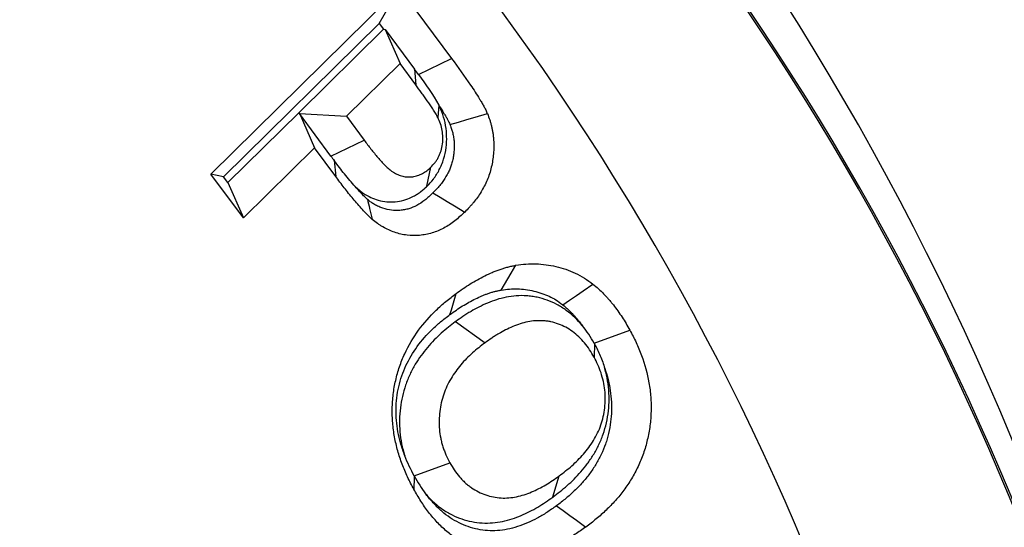
# Model space of a CAD drawing. Extents: x 0 to 216, y 0 to 280.
# Drawn here: x 136 to 138, y 150 to 150 of the extents above; entities that cross this region are included whole.
import ezdxf

# ---------------------------------------------------------------- set-up
doc = ezdxf.new("R2010")
doc.units = 0
doc.header["$LTSCALE"] = 10
doc.header["$MEASUREMENT"] = 0
doc.layers.add('CADdetails-9-EXTRAFINE', color=9, linetype='CONTINUOUS')

msp = doc.modelspace()

# ---------------------------------------------------------------- hatches: boundary and pattern name
at = {"layer": 'CADdetails-9-EXTRAFINE'}
h = msp.add_hatch(dxfattribs=at)
h.set_pattern_fill('GRAVEL', color=256, scale=3.893603, angle=10, style=0)
h.set_pattern_definition([(238.0128, (24.96695, 102.20097), (-24.59054105, -39.91899258), [0.52383, -51.85924]), (194.9697, (24.68946, 101.75668), (45.33729598, 11.94782208), [0.89891, -88.991894]), (142.5104, (23.82106, 101.52448), (45.78176027, -35.417822), [0.63383, -62.74943]), (277.2737, (22.49465, 100.30218), (-9.68790595, 77.36512066), [0.818583, -81.03973]), (302.8337, (22.59829, 99.49019), (-27.2856913, 42.63279747), [0.802686, -79.46599]), (7.2737, (23.0335, 98.81573), (-77.36512066, -9.68790595), [0.818583, -81.03973]), (47.6942, (23.8455, 98.91937), (-43.08671765, -47.13399225), [1.082535, -107.17083]), (82.2553, (24.57414, 99.71997), (11.96662082, 89.09071778), [1.022024, -101.180413]), (131.4296, (24.71187, 100.73268), (-39.46515177, 44.43889247), [0.821356, -81.314286]), (185.2364, (24.16838, 101.3485), (42.8550678, 3.60287025), [0.937704, -45.947484]), (232.3974, (23.23459, 101.26293), (-38.57614924, -50.2923319), [1.212655, -120.052916]), (148.8141, (26.2975, 100.9332), (-30.8978635, 18.27387), [0.413894, -40.97567]), (181.4692, (25.94343, 101.14752), (51.20008621, 1.12058947), [0.78743, -77.95581]), (235, (25.1563, 101.1273), (0.676117, -3.83445), [0.55064, -4.95575]), (213.1986, (24.8067, 101.54013), (17.8200153, 11.0494906), [0.29653, -29.35627]), (301.8014, (24.5586, 101.3778), (-5.8628012, 10.8272348), [0.41935, -20.54834]), (40.9638, (24.7796, 101.0214), (10.1511074, 9.6972598), [0.681104, -22.02231]), (171.5651, (25.2939, 101.4679), (8.345018, -2.48221), [0.492506, -11.82015]), (26.3895, (22.3346, 100.98562), (36.31616484, 18.26449468), [0.689946, -68.30487]), (80.3462, (22.95265, 101.29229), (-7.90049396, -44.88342597), [0.57883, -57.30374]), (303.1986, (25.15867, 102.2348), (-11.0494906, 17.8200153), [0.593054, -29.05974]), (353.6105, (25.4834, 101.73852), (-40.3728572, 4.74215097), [0.689946, -68.30487]), (349.444, (22.7538, 98.60826), (-20.5244897, 4.2882987), [0.66534, -32.60162]), (304.7751, (23.40788, 98.48638), (-26.60951106, 38.79838607), [0.55748, -55.19043]), (76.8014, (25.87313, 98.4071), (4.2883206, 20.5244852), [0.593054, -29.05974]), (27.354, (26.00854, 98.98448), (-47.14339668, -24.1273028), [0.65269, -64.61599]), (79.444, (23.99425, 98.0758), (-4.2882987, -20.5244897), [0.33267, -32.93429]), (111.3099, (25.6431, 98.3665), (-6.53891, 14.6616885), [0.198535, -19.65502]), (175.9638, (25.5709, 98.5515), (12.1794686, -1.8060913), [0.802686, -15.25105]), (196.009, (24.77022, 98.60798), (37.66838506, 10.59561784), [0.74387, -73.643304]), (313.6901, (24.8404, 100.6763), (-5.186689, 6.992781), [0.56154, -13.47704]), (3.1572, (25.22832, 100.27023), (66.53789145, 3.82505801), [0.980386, -97.05803]), (70.9454, (26.2072, 100.32422), (-10.6049816, -29.54562145), [0.40087, -39.686224]), (100, (26.338, 100.703), (-4.51057, 3.15833), [0.23362, -3.65999]), (130.2564, (24.67324, 98.7095), (20.07060235, -24.13669654), [0.540915, -53.550744]), (58.0128, (24.3237, 99.1223), (24.59054105, 39.91899258), [1.04766, -51.33541]), (10, (24.8787, 100.011), (3.15833, 4.51057), [1.01234, -2.88127]), (335.3048, (25.87563, 100.18668), (-43.07730566, 20.08001834), [0.61563, -60.94763]), (264.0546, (26.43496, 99.9295), (-1.1299816, -16.0139185), [0.56692, -27.77894]), (217.646, (26.37624, 99.36561), (-66.09336326, -51.19075303), [0.923037, -91.38081]), (185.4261, (25.64538, 98.80184), (-50.52396903, -4.95509153), [0.97651, -96.674553])])
h.paths.add_polyline_path([(69.2951, 176.7291), (68.9007, 176.7291), (68.9007, 176.7459), (51.3826, 176.7459), (51.3826, 174.0688), (69.2951, 174.0688)])
h.paths.add_polyline_path([(124.0936, 176.7291), (123.6992, 176.7291), (123.6992, 176.7459), (107.1408, 176.7459), (107.1408, 176.7291), (106.7464, 176.7291), (106.7464, 174.0688), (124.0936, 174.0688)])
h.paths.add_polyline_path([(179.5171, 176.7459), (161.9393, 176.7459), (161.9393, 176.7291), (161.5449, 176.7291), (161.5449, 163.5587), (161.5449, 156.5604), (161.5449, 139.0804), (161.1665, 139.0804), (161.1665, 137.9292), (179.5171, 137.9292)])
h.paths.add_polyline_path([(69.2951, 161.3195), (69.2951, 168.8436), (51.3826, 168.8436), (51.3826, 126.6596), (179.5171, 126.6596), (179.5171, 137.9292), (157.1183, 137.9292), (151.5603, 137.9292), (151.5603, 138.3235), (160.9098, 138.3235), (160.9098, 138.7177), (146.7097, 138.7177), (146.6827, 140.2631), (146.3831, 140.2631), (146.3492, 138.3235), (146.6985, 138.3235), (146.6985, 138.1027, 0.004363), (146.6985, 138.1005), (146.3822, 138.1005), (146.3309, 137.978, -0.065234), (146.3002, 137.9766, -0.039761), (146.2815, 137.9765, -0.569406), (146.1707, 138.1631), (146.1669, 138.3235), (145.4916, 138.3235), (145.4916, 138.2761), (144.7384, 138.2761), (144.7384, 138.1027), (144.7396, 138.0781), (144.7432, 138.0544), (144.749, 138.0326), (144.7569, 138.0135), (144.7664, 137.9978), (144.7773, 137.9861), (144.7892, 137.979), (144.8015, 137.9765, -0.414214), (144.6753, 138.1027), (144.6753, 138.2761), (142.9682, 138.2761), (142.9652, 138.1005, -0.409111), (142.839, 137.9765), (142.7995, 137.9765, -0.409111), (142.6734, 138.1005), (142.6695, 138.3235), (142.3891, 138.3235), (142.3891, 138.2761), (142.0502, 138.2761), (142.0502, 138.3235), (141.6867, 138.3235), (141.6867, 138.2761), (141.1817, 138.2761), (140.9632, 138.2761), (140.9632, 138.1027, -0.449206), (140.8222, 137.9774, -0.477291), (140.6869, 138.1027), (139.5173, 138.1027, -0.00218), (139.4832, 138.1015), (139.4832, 138.0997, -0.43803), (139.3439, 137.9772, 0.35814), (139.4464, 138.087), (139.4479, 138.3235), (139.2893, 138.3235), (139.2555, 140.2631), (138.9558, 140.2631), (138.9289, 138.7177), (124.6848, 138.7177), (124.6848, 138.3235), (132.8059, 138.3235), (134.0782, 138.3235), (134.0782, 137.9292), (124.4721, 137.9292), (124.4721, 139.0804), (124.0936, 139.0804), (124.0936, 156.5604), (124.0936, 161.3195), (124.0936, 163.2018), (123.7367, 163.5587), (106.7464, 163.5587), (106.7464, 156.5604), (106.7464, 139.0804), (106.368, 139.0804), (106.368, 137.9292), (96.7618, 137.9292), (96.7618, 138.3235), (106.1113, 138.3235), (106.1113, 138.7177), (91.9112, 138.7177), (91.8842, 140.2631), (91.5846, 140.2631), (91.5507, 138.3235), (91.8999, 138.3235), (91.8999, 138.1027, 0.004363), (91.9, 138.1005), (91.5837, 138.1005), (91.5324, 137.978, -0.065234), (91.5017, 137.9766, -0.039761), (91.4829, 137.9765, -0.569406), (91.3722, 138.1631), (91.3684, 138.3235), (90.6931, 138.3235), (90.6931, 138.2761), (89.9399, 138.2761), (89.9399, 138.1027), (89.9411, 138.0781), (89.9447, 138.0544), (89.9505, 138.0326), (89.9583, 138.0135), (89.9679, 137.9978), (89.9788, 137.9861), (89.9906, 137.979), (90.0029, 137.9765, -0.414214), (89.8768, 138.1027), (89.8768, 138.2761), (88.1697, 138.2761), (88.1667, 138.1005, -0.409111), (88.0405, 137.9765), (88.001, 137.9765, -0.409111), (87.8748, 138.1005), (87.8709, 138.3235), (87.5906, 138.3235), (87.5906, 138.2761), (87.2517, 138.2761), (87.2517, 138.3235), (86.8881, 138.3235), (86.8881, 138.2761), (86.3832, 138.2761), (86.1647, 138.2761), (86.1647, 138.1027, -0.449206), (86.0237, 137.9774, -0.477291), (85.8883, 138.1027), (84.7188, 138.1027, -0.00218), (84.6847, 138.1015), (84.6847, 138.0997, -0.43803), (84.5454, 137.9772, 0.35814), (84.6479, 138.087), (84.6494, 138.3235), (84.4908, 138.3235), (84.4569, 140.2631), (84.1573, 140.2631), (84.1303, 138.7177), (69.8863, 138.7177), (69.8863, 138.3235), (78.0074, 138.3235), (79.2797, 138.3235), (79.2797, 137.9292), (69.6735, 137.9292), (69.6735, 139.0804), (69.2951, 139.0804), (69.2951, 156.5604)])
h.paths.add_polyline_path([(84.4757, 138.1005), (84.4732, 138.1005), (84.4756, 138.0856)], flags=16)
h.paths.add_polyline_path([(89.9856, 138.0544), (89.9915, 138.0326), (89.9993, 138.0135), (90.0089, 137.9978), (90.0198, 137.9861), (90.0362, 137.9762, 0.016346), (90.0439, 137.9765), (89.9815, 137.9888, 0.034345), (89.9965, 137.9825)], flags=16)
h.paths.add_polyline_path([(91.3783, 138.1005, 0.00513), (91.3737, 138.1005)], flags=17)
h.paths.add_polyline_path([(138.9401, 138.1005), (138.9401, 138.1005), (138.9401, 138.1027, -0.004363)], flags=17)
h.paths.add_polyline_path([(139.2756, 138.0762), (139.2793, 138.0529), (139.2852, 138.0315), (139.2931, 138.0127), (139.3026, 137.9973), (139.3189, 137.9801), (139.3251, 137.9789), (139.2796, 138.0062)], flags=16)
h.paths.add_polyline_path([(144.7842, 138.0544), (144.79, 138.0326), (144.7978, 138.0135), (144.8074, 137.9978), (144.8183, 137.9861), (144.8347, 137.9762, 0.016346), (144.8424, 137.9765), (144.78, 137.9888, 0.034345), (144.7951, 137.9825)], flags=16)
h.paths.add_polyline_path([(146.1769, 138.1005, 0.00513), (146.1722, 138.1005)], flags=16)

# ---------------------------------------------------------------- linework, layer by layer
for p, q in [((136.488, 150.123), (136.7331, 150.3647)), ((136.7067, 150.3188), (136.7331, 150.3647)), ((136.7331, 150.3647), (136.801, 150.2731)), ((136.5045, 150.1194), (136.7067, 150.3188)), ((136.7067, 150.3188), (136.7124, 150.3112)), ((136.7124, 150.3112), (136.6026, 150.2029)), ((136.7124, 150.3112), (136.7145, 150.3111)), ((136.7145, 150.3111), (136.7526, 150.2595)), ((136.7145, 150.3111), (136.7339, 150.2667)), ((136.7339, 150.2667), (136.6644, 150.1981)), ((136.7543, 150.2391), (136.7339, 150.2667)), ((136.7577, 150.2526), (136.801, 150.2731)), ((136.7526, 150.2595), (136.7543, 150.2391)), ((136.6026, 150.2029), (136.5102, 150.1118)), ((136.6026, 150.2029), (136.6227, 150.1571)), ((136.7844, 150.2124), (136.7831, 150.1964)), ((136.6032, 150.2016), (136.6644, 150.1981)), ((136.6441, 150.1463), (136.6032, 150.2016)), ((136.6644, 150.1981), (136.6874, 150.1669)), ((136.6441, 150.1463), (136.6874, 150.1669)), ((136.6227, 150.1571), (136.5303, 150.0659)), ((136.6503, 150.1198), (136.6227, 150.1571)), ((136.6485, 150.1404), (136.6503, 150.1198)), ((136.7689, 150.107), (136.7739, 150.1318)), ((136.5303, 150.0659), (136.488, 150.123)), ((136.5045, 150.1194), (136.488, 150.123)), ((136.5102, 150.1118), (136.5045, 150.1194)), ((136.5102, 150.1118), (136.5303, 150.0659)), ((136.8061, 149.931), (136.8445, 149.9036)), ((136.9861, 149.903), (137.0325, 149.92)), ((136.9866, 149.9021), (136.986, 149.8849)), ((136.7523, 149.7303), (136.7986, 149.7476)), ((136.7523, 149.7303), (136.7523, 149.7303)), ((136.9327, 149.703), (136.9408, 149.7305))]:
    msp.add_line(p, q, dxfattribs=at)
at = {"layer": 'CADdetails-9-EXTRAFINE', "flags": 128}
for points in [[(136.7988, 150.1873), (136.8098, 150.1905), (136.8207, 150.1937), (136.8317, 150.1969), (136.8475, 150.2015)], [(136.7767, 150.0985), (136.786, 150.0929), (136.7953, 150.0873), (136.8047, 150.0817), (136.8181, 150.0736)], [(136.8653, 149.9721), (136.8696, 149.9794), (136.8739, 149.9866), (136.8782, 149.9939), (136.8845, 150.0043)], [(136.9455, 149.9529), (136.9543, 149.9589), (136.9631, 149.965), (136.9719, 149.971), (136.9846, 149.9798)], [(136.7988, 149.9402), (136.8006, 149.9464), (136.8024, 149.9526), (136.8042, 149.9587), (136.8068, 149.9676)], [(136.7523, 149.7303), (136.7522, 149.7266), (136.7521, 149.7227), (136.752, 149.7187), (136.7518, 149.7131)], [(136.9372, 149.6914), (136.9458, 149.6852), (136.9545, 149.6791), (136.9631, 149.6729), (136.9755, 149.6639)]]:
    msp.add_lwpolyline(points, dxfattribs=at)
at = {"layer": 'CADdetails-9-EXTRAFINE'}
for centre, radius, start, end in [((134.0792, 148.3448), 3.736, 1.2184, 38.2494), ((134.2398, 148.3416), 3.557, 1.976, 37.4918), ((134.2392, 148.3417), 3.5598, 1.9754, 37.4924), ((134.1484, 148.339), 3.3717, 1.2453, 38.2224)]:
    msp.add_arc(centre, radius, start, end, dxfattribs=at)
for points, knots in [([(135.5109, 153.7375), (135.8163, 153.6974), (136.1225, 153.6305), (136.5057, 153.5125), (136.5825, 153.4872), (136.7357, 153.433), (136.8118, 153.4044), (137.0385, 153.3138), (137.1875, 153.2473), (137.628, 153.0294), (137.913, 152.86), (138.257, 152.6164), (138.3252, 152.5661), (138.4602, 152.4622), (138.5267, 152.4089), (138.7224, 152.2453), (138.8483, 152.1312), (139.0905, 151.893), (139.2068, 151.7688), (139.4294, 151.5098), (139.5357, 151.3751), (139.6869, 151.1646), (139.7359, 151.093), (139.8072, 150.9835), (139.8307, 150.9465), (139.8766, 150.8723), (139.8991, 150.835), (140.0091, 150.6473), (140.0896, 150.4937), (140.235, 150.1793), (140.3, 150.0185), (140.3849, 149.7717), (140.4112, 149.6885), (140.4473, 149.5622), (140.4588, 149.5199), (140.4807, 149.4347), (140.4911, 149.3919), (140.579, 149.0066), (140.6185, 148.6615), (140.6196, 148.1402), (140.6103, 147.9658), (140.586, 147.7469), (140.5806, 147.7031), (140.5684, 147.6161), (140.5618, 147.5727), (140.54, 147.4432), (140.5232, 147.3575), (140.4658, 147.1025), (140.4185, 146.9352), (140.3064, 146.6058), (140.2417, 146.4437), (140.0951, 146.1247), (140.0145, 145.9701), (139.8397, 145.6706), (139.7456, 145.5255), (139.5448, 145.2444), (139.4381, 145.1083), (139.2689, 144.9108), (139.2111, 144.8461), (139.093, 144.7197), (139.0328, 144.6579), (138.727, 144.3567), (138.4661, 144.1394), (138.1221, 143.8956), (138.0524, 143.8482), (137.9112, 143.7563), (137.8399, 143.7118), (137.6248, 143.5836), (137.4796, 143.5047), (137.0392, 143.287), (136.7391, 143.1671), (136.3565, 143.049), (136.2796, 143.027), (136.1251, 142.9862), (136.0478, 142.9675), (135.8168, 142.9169), (135.6635, 142.89), (135.5109, 142.87)], [0, 0, 0, 0, 0.0625, 0.0625, 0.078125, 0.078125, 0.09375, 0.09375, 0.125, 0.125, 0.1875, 0.1875, 0.203125, 0.203125, 0.21875, 0.21875, 0.25, 0.25, 0.28125, 0.28125, 0.3125, 0.3125, 0.328125, 0.328125, 0.335937, 0.335937, 0.34375, 0.34375, 0.375, 0.375, 0.40625, 0.40625, 0.421875, 0.421875, 0.429687, 0.429687, 0.4375, 0.4375, 0.5, 0.5, 0.53125, 0.53125, 0.539062, 0.539062, 0.546875, 0.546875, 0.5625, 0.5625, 0.59375, 0.59375, 0.625, 0.625, 0.65625, 0.65625, 0.6875, 0.6875, 0.71875, 0.71875, 0.734375, 0.734375, 0.75, 0.75, 0.8125, 0.8125, 0.828125, 0.828125, 0.84375, 0.84375, 0.875, 0.875, 0.9375, 0.9375, 0.953125, 0.953125, 0.96875, 0.96875, 1, 1, 1, 1]), ([(135.4809, 142.9522), (135.6318, 142.9718), (135.7835, 142.9981), (136.0121, 143.0478), (136.0885, 143.066), (136.2414, 143.106), (136.3176, 143.1276), (136.6963, 143.2433), (136.9936, 143.3608), (137.4301, 143.5743), (137.574, 143.6517), (137.7873, 143.7774), (137.8581, 143.821), (137.9982, 143.9112), (138.0674, 143.9577), (138.4089, 144.1971), (138.668, 144.4105), (138.9416, 144.6769), (138.9718, 144.7068), (139.0316, 144.7675), (139.0613, 144.7983), (139.1495, 144.8916), (139.207, 144.9552), (139.3754, 145.1496), (139.4817, 145.2834), (139.6815, 145.56), (139.7752, 145.7026), (139.9492, 145.9972), (140.0295, 146.1491), (140.1391, 146.3844), (140.1738, 146.4642), (140.2387, 146.6248), (140.269, 146.7056), (140.3533, 146.9502), (140.4008, 147.1158), (140.4582, 147.368), (140.4751, 147.4528), (140.4969, 147.5809), (140.5036, 147.6238), (140.5157, 147.7099), (140.5212, 147.7532), (140.5455, 147.9695), (140.5548, 148.142), (140.5537, 148.6573), (140.5142, 148.9983), (140.4263, 149.3791), (140.4159, 149.4215), (140.394, 149.5056), (140.3825, 149.5474), (140.3464, 149.6722), (140.3201, 149.7544), (140.2352, 149.998), (140.1704, 150.1567), (140.0252, 150.4669), (139.9448, 150.6184), (139.835, 150.8034), (139.8126, 150.8402), (139.7668, 150.9133), (139.7435, 150.9497), (139.6723, 151.0577), (139.6235, 151.1282), (139.4729, 151.3355), (139.367, 151.4681), (139.1455, 151.7229), (139.0297, 151.845), (138.7888, 152.0793), (138.6637, 152.1914), (138.4693, 152.3521), (138.4032, 152.4044), (138.2692, 152.5065), (138.2015, 152.5558), (137.86, 152.7949), (137.5773, 152.9612), (137.1407, 153.1749), (136.993, 153.2401), (136.7685, 153.3289), (136.6931, 153.3569), (136.5414, 153.41), (136.4654, 153.4348), (136.086, 153.5505), (135.783, 153.616), (135.4809, 153.6553)], [0, 0, 0, 0, 0.03125, 0.03125, 0.046875, 0.046875, 0.0625, 0.0625, 0.125, 0.125, 0.15625, 0.15625, 0.171875, 0.171875, 0.1875, 0.1875, 0.25, 0.25, 0.257813, 0.257813, 0.265625, 0.265625, 0.28125, 0.28125, 0.3125, 0.3125, 0.34375, 0.34375, 0.375, 0.375, 0.390625, 0.390625, 0.40625, 0.40625, 0.4375, 0.4375, 0.453125, 0.453125, 0.460937, 0.460937, 0.46875, 0.46875, 0.5, 0.5, 0.5625, 0.5625, 0.570312, 0.570312, 0.578125, 0.578125, 0.59375, 0.59375, 0.625, 0.625, 0.65625, 0.65625, 0.664062, 0.664062, 0.671875, 0.671875, 0.6875, 0.6875, 0.71875, 0.71875, 0.75, 0.75, 0.78125, 0.78125, 0.796875, 0.796875, 0.8125, 0.8125, 0.875, 0.875, 0.90625, 0.90625, 0.921875, 0.921875, 0.9375, 0.9375, 1, 1, 1, 1]), ([(136.801, 150.2731), (136.8093, 150.2617), (136.8176, 150.2502), (136.8296, 150.2326), (136.8336, 150.2267), (136.8382, 150.219), (136.8392, 150.2175), (136.8409, 150.2144), (136.8418, 150.2128), (136.8436, 150.2097), (136.8444, 150.2081), (136.846, 150.2048), (136.8467, 150.2032), (136.8475, 150.2015)], [0, 0, 0, 0, 0.5, 0.5, 0.75, 0.75, 0.8125, 0.8125, 0.875, 0.875, 0.9375, 0.9375, 1, 1, 1, 1]), ([(136.7831, 150.1964), (136.7821, 150.1983), (136.7811, 150.2002), (136.7794, 150.203), (136.7788, 150.2039), (136.7777, 150.2057), (136.7771, 150.2067), (136.7742, 150.2112), (136.7718, 150.2148), (136.7681, 150.22), (136.7669, 150.2218), (136.7644, 150.2253), (136.7631, 150.227), (136.7594, 150.2322), (136.7568, 150.2357), (136.7543, 150.2391)], [0, 0, 0, 0, 0.125, 0.125, 0.1875, 0.1875, 0.25, 0.25, 0.5, 0.5, 0.625, 0.625, 0.75, 0.75, 1, 1, 1, 1]), ([(136.7689, 150.107), (136.7691, 150.1073), (136.7694, 150.1075), (136.7696, 150.1078), (136.7716, 150.1098), (136.7742, 150.1125), (136.7787, 150.1183), (136.7801, 150.1204), (136.7827, 150.1245), (136.7839, 150.1266), (136.786, 150.1308), (136.787, 150.1329), (136.7889, 150.1374), (136.7898, 150.1398), (136.7921, 150.1472), (136.7932, 150.1524), (136.7944, 150.1624), (136.7946, 150.1672), (136.7944, 150.1764), (136.794, 150.1811), (136.7923, 150.1911), (136.791, 150.1959), (136.7877, 150.2052), (136.7861, 150.2087), (136.7849, 150.2114)], [-0.01683, -0.01683, -0.01683, -0.01683, 0, 0, 0, 0.125, 0.125, 0.1875, 0.1875, 0.25, 0.25, 0.3125, 0.3125, 0.375, 0.375, 0.5, 0.5, 0.625, 0.625, 0.75, 0.75, 0.875, 0.875, 0.998663, 0.998663, 0.998663, 0.998663]), ([(136.7849, 150.2114), (136.7871, 150.2081), (136.7891, 150.205), (136.7918, 150.2005), (136.7926, 150.1992), (136.7942, 150.1965), (136.7949, 150.1952), (136.7963, 150.1927), (136.7968, 150.1916), (136.7978, 150.1897), (136.7983, 150.1886), (136.7988, 150.1873)], [0.603237, 0.603237, 0.603237, 0.603237, 0.75, 0.75, 0.8125, 0.8125, 0.875, 0.875, 0.9375, 0.9375, 0.9889301, 0.9889301, 0.9889301, 0.9889301]), ([(136.7739, 150.1318), (136.7758, 150.1338), (136.7777, 150.1359), (136.7803, 150.1392), (136.7811, 150.1403), (136.7826, 150.1427), (136.7833, 150.144), (136.7846, 150.1466), (136.7852, 150.1479), (136.7863, 150.1506), (136.7868, 150.1519), (136.7882, 150.1561), (136.7888, 150.1591), (136.7895, 150.165), (136.7896, 150.1679), (136.7895, 150.1739), (136.7892, 150.1769), (136.7882, 150.1827), (136.7875, 150.1856), (136.7855, 150.1911), (136.7843, 150.1937), (136.7831, 150.1964)], [0, 0, 0, 0, 0.125, 0.125, 0.1875, 0.1875, 0.25, 0.25, 0.3125, 0.3125, 0.375, 0.375, 0.5, 0.5, 0.625, 0.625, 0.75, 0.75, 0.875, 0.875, 1, 1, 1, 1]), ([(136.8475, 150.2015), (136.8485, 150.1988), (136.8496, 150.1961), (136.851, 150.1919), (136.8514, 150.1905), (136.8522, 150.1877), (136.8526, 150.1862), (136.8532, 150.1833), (136.8535, 150.1819), (136.8541, 150.179), (136.8543, 150.1775), (136.8548, 150.1746), (136.855, 150.1731), (136.8553, 150.1702), (136.8555, 150.1687), (136.8557, 150.1642), (136.8558, 150.1612), (136.8557, 150.1553), (136.8556, 150.1523), (136.8551, 150.1464), (136.8547, 150.1434), (136.8538, 150.1375), (136.8532, 150.1346), (136.8519, 150.1289), (136.8511, 150.126), (136.8493, 150.1204), (136.8483, 150.1177), (136.846, 150.1124), (136.8447, 150.1097), (136.842, 150.1046), (136.8406, 150.1021), (136.8377, 150.0972), (136.8361, 150.0949), (136.8328, 150.0903), (136.8311, 150.0881), (136.8284, 150.0848), (136.8276, 150.0837), (136.8257, 150.0816), (136.8248, 150.0806), (136.822, 150.0775), (136.82, 150.0756), (136.8181, 150.0736)], [0, 0, 0, 0, 0.0625, 0.0625, 0.09375, 0.09375, 0.125, 0.125, 0.15625, 0.15625, 0.1875, 0.1875, 0.21875, 0.21875, 0.25, 0.25, 0.3125, 0.3125, 0.375, 0.375, 0.4375, 0.4375, 0.5, 0.5, 0.5625, 0.5625, 0.625, 0.625, 0.6875, 0.6875, 0.75, 0.75, 0.8125, 0.8125, 0.875, 0.875, 0.90625, 0.90625, 0.9375, 0.9375, 1, 1, 1, 1]), ([(136.7988, 150.1873), (136.7997, 150.185), (136.8004, 150.1831), (136.8013, 150.1806), (136.8015, 150.1798), (136.802, 150.178), (136.8022, 150.1773), (136.8026, 150.1755), (136.8028, 150.1745), (136.8032, 150.1725), (136.8034, 150.1713), (136.8038, 150.1693), (136.8039, 150.1683), (136.8041, 150.1666), (136.8041, 150.1658), (136.8043, 150.163), (136.8044, 150.161), (136.8043, 150.1567), (136.8042, 150.1544), (136.8038, 150.1503), (136.8036, 150.1484), (136.803, 150.1444), (136.8026, 150.1423), (136.8016, 150.1383), (136.8011, 150.1364), (136.7999, 150.1328), (136.7993, 150.1311), (136.7978, 150.1276), (136.797, 150.1259), (136.795, 150.1221), (136.7938, 150.12), (136.7917, 150.1165), (136.7908, 150.1151), (136.7884, 150.1118), (136.7869, 150.1099), (136.7848, 150.1072), (136.7841, 150.1064), (136.7827, 150.1048), (136.7821, 150.1041), (136.78, 150.1019), (136.7785, 150.1003), (136.7767, 150.0985)], [0.0068173, 0.0068173, 0.0068173, 0.0068173, 0.0625, 0.0625, 0.09375, 0.09375, 0.125, 0.125, 0.15625, 0.15625, 0.1875, 0.1875, 0.21875, 0.21875, 0.25, 0.25, 0.3125, 0.3125, 0.375, 0.375, 0.4375, 0.4375, 0.5, 0.5, 0.5625, 0.5625, 0.625, 0.625, 0.6875, 0.6875, 0.75, 0.75, 0.8125, 0.8125, 0.875, 0.875, 0.90625, 0.90625, 0.9375, 0.9375, 0.9953601, 0.9953601, 0.9953601, 0.9953601]), ([(136.6874, 150.1669), (136.6903, 150.163), (136.6931, 150.1592), (136.6975, 150.1536), (136.699, 150.1518), (136.702, 150.1481), (136.7035, 150.1463), (136.7081, 150.1409), (136.7112, 150.1374), (136.7161, 150.1324), (136.7178, 150.1308), (136.7205, 150.1286), (136.7213, 150.1279), (136.7232, 150.1265), (136.7241, 150.1258), (136.727, 150.124), (136.729, 150.1231), (136.7331, 150.1214), (136.7352, 150.1206), (136.7395, 150.1196), (136.7417, 150.1193), (136.746, 150.1191), (136.7482, 150.1192), (136.7525, 150.1198), (136.7547, 150.1203), (136.7589, 150.1217), (136.7609, 150.1226), (136.7639, 150.1242), (136.7649, 150.1247), (136.7668, 150.126), (136.7677, 150.1266), (136.7704, 150.1287), (136.7722, 150.1303), (136.7739, 150.1318)], [0, 0, 0, 0, 0.125, 0.125, 0.1875, 0.1875, 0.25, 0.25, 0.375, 0.375, 0.4375, 0.4375, 0.46875, 0.46875, 0.5, 0.5, 0.5625, 0.5625, 0.625, 0.625, 0.6875, 0.6875, 0.75, 0.75, 0.8125, 0.8125, 0.875, 0.875, 0.90625, 0.90625, 0.9375, 0.9375, 1, 1, 1, 1]), ([(136.6757, 150.1066), (136.671, 150.1119), (136.6663, 150.1174), (136.6573, 150.1287), (136.6529, 150.1345), (136.6485, 150.1404)], [0, 0, 0, 0, 0.5, 0.5, 1, 1, 1, 1]), ([(136.6977, 150.064), (136.6955, 150.0661), (136.6933, 150.0681), (136.6891, 150.0724), (136.687, 150.0746), (136.6829, 150.0791), (136.6809, 150.0814), (136.6769, 150.086), (136.6749, 150.0884), (136.669, 150.0954), (136.6652, 150.1002), (136.6577, 150.1099), (136.654, 150.1149), (136.6503, 150.1198)], [0, 0, 0, 0, 0.125, 0.125, 0.25, 0.25, 0.375, 0.375, 0.5, 0.5, 0.75, 0.75, 1, 1, 1, 1]), ([(136.6757, 150.1066), (136.6769, 150.1055), (136.6783, 150.1043), (136.6809, 150.102), (136.6822, 150.101), (136.685, 150.0989), (136.6867, 150.0977), (136.6921, 150.0943), (136.6953, 150.0928), (136.7012, 150.0904), (136.7046, 150.0891), (136.7123, 150.0873), (136.7159, 150.0869), (136.7231, 150.0865), (136.7268, 150.0867), (136.7343, 150.0877), (136.7378, 150.0886), (136.7447, 150.0908), (136.7481, 150.0923), (136.7531, 150.0949), (136.7547, 150.0959), (136.758, 150.098), (136.7596, 150.0991), (136.7641, 150.1026), (136.7663, 150.1047), (136.7681, 150.1062), (136.7683, 150.1065), (136.7686, 150.1067), (136.7689, 150.107)], [0.403381, 0.403381, 0.403381, 0.403381, 0.4375, 0.4375, 0.46875, 0.46875, 0.5, 0.5, 0.5625, 0.5625, 0.625, 0.625, 0.6875, 0.6875, 0.75, 0.75, 0.8125, 0.8125, 0.875, 0.875, 0.90625, 0.90625, 0.9375, 0.9375, 1, 1, 1, 1.0099569, 1.0099569, 1.0099569, 1.0099569]), ([(136.6915, 150.09), (136.6896, 150.0918), (136.6881, 150.0932), (136.6847, 150.0966), (136.683, 150.0985), (136.6794, 150.1024), (136.6775, 150.1045), (136.6757, 150.1066)], [0.0134198, 0.0134198, 0.0134198, 0.0134198, 0.125, 0.125, 0.25, 0.25, 0.3738811, 0.3738811, 0.3738811, 0.3738811]), ([(136.7767, 150.0985), (136.7747, 150.0967), (136.7729, 150.095), (136.7693, 150.0918), (136.7677, 150.0903), (136.7626, 150.0864), (136.7591, 150.084), (136.7522, 150.0803), (136.7489, 150.0789), (136.7435, 150.0773), (136.7416, 150.0769), (136.7377, 150.0761), (136.7357, 150.0759), (136.7298, 150.0753), (136.7264, 150.0753), (136.7191, 150.0763), (136.7154, 150.0771), (136.7098, 150.0791), (136.708, 150.0798), (136.7043, 150.0814), (136.7025, 150.0824), (136.6999, 150.0838), (136.6991, 150.0843), (136.6976, 150.0853), (136.6969, 150.0857), (136.695, 150.0872), (136.6934, 150.0884), (136.6915, 150.09)], [0.0043881, 0.0043881, 0.0043881, 0.0043881, 0.0625, 0.0625, 0.125, 0.125, 0.25, 0.25, 0.375, 0.375, 0.4375, 0.4375, 0.5, 0.5, 0.625, 0.625, 0.75, 0.75, 0.8125, 0.8125, 0.875, 0.875, 0.90625, 0.90625, 0.9375, 0.9375, 0.9929779, 0.9929779, 0.9929779, 0.9929779]), ([(136.6915, 150.09), (136.6924, 150.0861), (136.6934, 150.0822), (136.6943, 150.0783), (136.6949, 150.0759), (136.6954, 150.0735), (136.696, 150.0712), (136.6966, 150.0688), (136.6971, 150.0664), (136.6977, 150.064)], [0, 0, 0, 0, 0.0004186323, 0.0004186323, 0.0004186323, 0.0006745131, 0.0006745131, 0.0006745131, 0.0009303939, 0.0009303939, 0.0009303939, 0.0009303939]), ([(136.8181, 150.0736), (136.816, 150.0716), (136.8139, 150.0696), (136.8095, 150.0658), (136.8073, 150.0639), (136.8006, 150.0586), (136.7958, 150.0554), (136.7859, 150.05), (136.7808, 150.0479), (136.7728, 150.0455), (136.7701, 150.0449), (136.7647, 150.0439), (136.762, 150.0435), (136.7538, 150.0427), (136.7484, 150.0428), (136.7375, 150.0441), (136.7321, 150.0454), (136.7243, 150.0481), (136.7217, 150.0492), (136.7166, 150.0515), (136.7141, 150.0527), (136.7104, 150.0548), (136.7092, 150.0555), (136.7068, 150.0571), (136.7056, 150.0579), (136.7021, 150.0604), (136.6999, 150.0622), (136.6977, 150.064)], [0, 0, 0, 0, 0.0625, 0.0625, 0.125, 0.125, 0.25, 0.25, 0.375, 0.375, 0.4375, 0.4375, 0.5, 0.5, 0.625, 0.625, 0.75, 0.75, 0.8125, 0.8125, 0.875, 0.875, 0.90625, 0.90625, 0.9375, 0.9375, 1, 1, 1, 1]), ([(136.8068, 149.9676), (136.8128, 149.9719), (136.8188, 149.9761), (136.8312, 149.9839), (136.8376, 149.9874), (136.8473, 149.9922), (136.8505, 149.9937), (136.8555, 149.9958), (136.8572, 149.9965), (136.8605, 149.9978), (136.8622, 149.9984), (136.8656, 149.9995), (136.8673, 150.0001), (136.8707, 150.0011), (136.8724, 150.0016), (136.8758, 150.0025), (136.8775, 150.0029), (136.881, 150.0036), (136.8827, 150.004), (136.8845, 150.0043)], [0, 0, 0, 0, 0.25, 0.25, 0.5, 0.5, 0.625, 0.625, 0.6875, 0.6875, 0.75, 0.75, 0.8125, 0.8125, 0.875, 0.875, 0.9375, 0.9375, 1, 1, 1, 1]), ([(136.8845, 150.0043), (136.8888, 150.0049), (136.8931, 150.0055), (136.9018, 150.0062), (136.9062, 150.0063), (136.9193, 150.0059), (136.928, 150.0047), (136.9408, 150.0017), (136.9451, 150.0005), (136.9534, 149.9976), (136.9576, 149.996), (136.9657, 149.9923), (136.9696, 149.9901), (136.9773, 149.9853), (136.9809, 149.9825), (136.9846, 149.9798)], [0, 0, 0, 0, 0.125, 0.125, 0.25, 0.25, 0.5, 0.5, 0.625, 0.625, 0.75, 0.75, 0.875, 0.875, 1, 1, 1, 1]), ([(136.8653, 149.9721), (136.8693, 149.9727), (136.873, 149.9732), (136.8795, 149.9737), (136.883, 149.9737), (136.8935, 149.9734), (136.9007, 149.9724), (136.9112, 149.97), (136.9146, 149.969), (136.9215, 149.9666), (136.9248, 149.9654), (136.9309, 149.9625), (136.9338, 149.961), (136.9392, 149.9575), (136.942, 149.9555), (136.9455, 149.9529)], [0.0066251, 0.0066251, 0.0066251, 0.0066251, 0.125, 0.125, 0.25, 0.25, 0.5, 0.5, 0.625, 0.625, 0.75, 0.75, 0.875, 0.875, 0.9936145, 0.9936145, 0.9936145, 0.9936145]), ([(136.9846, 149.9798), (136.987, 149.9778), (136.9894, 149.9758), (136.9941, 149.9716), (136.9963, 149.9694), (136.9996, 149.966), (137.0007, 149.9648), (137.0029, 149.9625), (137.0039, 149.9613), (137.0061, 149.9589), (137.0071, 149.9577), (137.0092, 149.9552), (137.0102, 149.954), (137.0132, 149.9502), (137.0151, 149.9476), (137.0188, 149.9423), (137.0207, 149.9396), (137.0242, 149.9342), (137.026, 149.9314), (137.0293, 149.9258), (137.0309, 149.9229), (137.0325, 149.92)], [0, 0, 0, 0, 0.125, 0.125, 0.25, 0.25, 0.3125, 0.3125, 0.375, 0.375, 0.4375, 0.4375, 0.5, 0.5, 0.625, 0.625, 0.75, 0.75, 0.875, 0.875, 1, 1, 1, 1]), ([(136.7518, 149.7131), (136.749, 149.7183), (136.7462, 149.7236), (136.7424, 149.7318), (136.7412, 149.7345), (136.7388, 149.7401), (136.7377, 149.7429), (136.7346, 149.7515), (136.7326, 149.7572), (136.7293, 149.769), (136.7279, 149.775), (136.7257, 149.7871), (136.7249, 149.7932), (136.7239, 149.8056), (136.7236, 149.8117), (136.7239, 149.8241), (136.7243, 149.8303), (136.7258, 149.8426), (136.7269, 149.8486), (136.7296, 149.8606), (136.7313, 149.8665), (136.7352, 149.878), (136.7374, 149.8837), (136.745, 149.9), (136.7511, 149.9103), (136.765, 149.9292), (136.7727, 149.9379), (136.7829, 149.9478), (136.785, 149.9498), (136.7892, 149.9536), (136.7913, 149.9554), (136.7979, 149.9608), (136.8024, 149.9642), (136.8068, 149.9676)], [0, 0, 0, 0, 0.0625, 0.0625, 0.09375, 0.09375, 0.125, 0.125, 0.1875, 0.1875, 0.25, 0.25, 0.3125, 0.3125, 0.375, 0.375, 0.4375, 0.4375, 0.5, 0.5, 0.5625, 0.5625, 0.625, 0.625, 0.75, 0.75, 0.875, 0.875, 0.90625, 0.90625, 0.9375, 0.9375, 1, 1, 1, 1]), ([(136.7988, 149.9402), (136.8047, 149.9444), (136.8097, 149.948), (136.8207, 149.9548), (136.8262, 149.9579), (136.8348, 149.9621), (136.8376, 149.9634), (136.8417, 149.9652), (136.843, 149.9657), (136.8457, 149.9667), (136.8471, 149.9672), (136.85, 149.9682), (136.8516, 149.9687), (136.8544, 149.9696), (136.8558, 149.97), (136.8584, 149.9707), (136.8597, 149.971), (136.8624, 149.9715), (136.8638, 149.9718), (136.8653, 149.9721)], [0.0047421, 0.0047421, 0.0047421, 0.0047421, 0.25, 0.25, 0.5, 0.5, 0.625, 0.625, 0.6875, 0.6875, 0.75, 0.75, 0.8125, 0.8125, 0.875, 0.875, 0.9375, 0.9375, 0.9917366, 0.9917366, 0.9917366, 0.9917366]), ([(136.9711, 149.9255), (136.971, 149.9256), (136.9708, 149.9258), (136.9647, 149.9331), (136.9578, 149.9399), (136.9461, 149.9485), (136.9419, 149.951), (136.9336, 149.9555), (136.9293, 149.9573), (136.9209, 149.9604), (136.9166, 149.9617), (136.9098, 149.9632), (136.9075, 149.9636), (136.9029, 149.9642), (136.9007, 149.9644), (136.894, 149.9649), (136.8896, 149.9649), (136.8805, 149.9643), (136.876, 149.9636), (136.8633, 149.961), (136.8555, 149.9585), (136.8438, 149.9536), (136.84, 149.9518), (136.8329, 149.9481), (136.8296, 149.9463), (136.8244, 149.9433), (136.8226, 149.9422), (136.8191, 149.9401), (136.8174, 149.9389), (136.8124, 149.9355), (136.8093, 149.9333), (136.8064, 149.9313), (136.8063, 149.9312), (136.8062, 149.9311), (136.8061, 149.931)], [0.1224592, 0.1224592, 0.1224592, 0.1224592, 0.125, 0.125, 0.25, 0.25, 0.3125, 0.3125, 0.375, 0.375, 0.4375, 0.4375, 0.46875, 0.46875, 0.5, 0.5, 0.5625, 0.5625, 0.625, 0.625, 0.75, 0.75, 0.8125, 0.8125, 0.875, 0.875, 0.90625, 0.90625, 0.9375, 0.9375, 1, 1, 1, 1.0025294, 1.0025294, 1.0025294, 1.0025294]), ([(136.9455, 149.9529), (136.9477, 149.9511), (136.9495, 149.9495), (136.9529, 149.9464), (136.9547, 149.9447), (136.9574, 149.9419), (136.9583, 149.941), (136.9602, 149.9389), (136.9611, 149.9379), (136.963, 149.9358), (136.9639, 149.9348), (136.9655, 149.9328), (136.9663, 149.9319), (136.9683, 149.9292), (136.9697, 149.9274), (136.9711, 149.9255)], [0.0094701, 0.0094701, 0.0094701, 0.0094701, 0.125, 0.125, 0.25, 0.25, 0.3125, 0.3125, 0.375, 0.375, 0.4375, 0.4375, 0.5, 0.5, 0.6039804, 0.6039804, 0.6039804, 0.6039804]), ([(136.7402, 149.7564), (136.7399, 149.7572), (136.7396, 149.7579), (136.7375, 149.7635), (136.7359, 149.7685), (136.7331, 149.7781), (136.732, 149.7829), (136.7302, 149.7926), (136.7296, 149.7975), (136.7288, 149.8075), (136.7286, 149.8124), (136.7288, 149.822), (136.7291, 149.8269), (136.7303, 149.8368), (136.7312, 149.8416), (136.7333, 149.8511), (136.7347, 149.8558), (136.7378, 149.865), (136.7395, 149.8694), (136.7456, 149.8825), (136.7506, 149.8909), (136.7621, 149.9066), (136.7687, 149.9141), (136.7776, 149.9227), (136.7793, 149.9244), (136.783, 149.9276), (136.7848, 149.9292), (136.7904, 149.9338), (136.7944, 149.9369), (136.7988, 149.9402)], [0.1157581, 0.1157581, 0.1157581, 0.1157581, 0.125, 0.125, 0.1875, 0.1875, 0.25, 0.25, 0.3125, 0.3125, 0.375, 0.375, 0.4375, 0.4375, 0.5, 0.5, 0.5625, 0.5625, 0.625, 0.625, 0.75, 0.75, 0.875, 0.875, 0.90625, 0.90625, 0.9375, 0.9375, 0.9984193, 0.9984193, 0.9984193, 0.9984193]), ([(136.8061, 149.931), (136.806, 149.9309), (136.8059, 149.9309), (136.8057, 149.9308), (136.8002, 149.9266), (136.7937, 149.9216), (136.7845, 149.9133), (136.7814, 149.9104), (136.7754, 149.9042), (136.7724, 149.9009), (136.7638, 149.8907), (136.7587, 149.8837), (136.7513, 149.8715), (136.749, 149.8671), (136.7447, 149.858), (136.7428, 149.8533), (136.7396, 149.8437), (136.7382, 149.8388), (136.7359, 149.8289), (136.735, 149.8239), (136.7338, 149.8138), (136.7334, 149.8086), (136.7331, 149.7981), (136.7333, 149.7927), (136.7343, 149.7824), (136.735, 149.7775), (136.7365, 149.7696), (136.7371, 149.7669), (136.7385, 149.7618), (136.7392, 149.7594), (136.74, 149.7569), (136.7401, 149.7566), (136.7402, 149.7564)], [-0.0025741, -0.0025741, -0.0025741, -0.0025741, 0, 0, 0, 0.125, 0.125, 0.1875, 0.1875, 0.25, 0.25, 0.375, 0.375, 0.4375, 0.4375, 0.5, 0.5, 0.5625, 0.5625, 0.625, 0.625, 0.6875, 0.6875, 0.75, 0.75, 0.8125, 0.8125, 0.84375, 0.84375, 0.875, 0.875, 0.8777234, 0.8777234, 0.8777234, 0.8777234]), ([(136.986, 149.8849), (136.9842, 149.8882), (136.9823, 149.8914), (136.9782, 149.8976), (136.976, 149.9005), (136.969, 149.9089), (136.9638, 149.914), (136.9553, 149.9202), (136.9523, 149.922), (136.9462, 149.9253), (136.9431, 149.9267), (136.9366, 149.929), (136.9334, 149.93), (136.9284, 149.9311), (136.9268, 149.9314), (136.9234, 149.9318), (136.9217, 149.932), (136.9167, 149.9323), (136.9133, 149.9323), (136.9066, 149.9319), (136.9033, 149.9314), (136.8933, 149.9293), (136.8868, 149.9272), (136.8773, 149.9233), (136.8742, 149.9218), (136.8681, 149.9186), (136.865, 149.917), (136.8605, 149.9144), (136.859, 149.9135), (136.8561, 149.9116), (136.8546, 149.9107), (136.8503, 149.9077), (136.8474, 149.9057), (136.8445, 149.9036)], [0, 0, 0, 0, 0.0625, 0.0625, 0.125, 0.125, 0.25, 0.25, 0.3125, 0.3125, 0.375, 0.375, 0.4375, 0.4375, 0.46875, 0.46875, 0.5, 0.5, 0.5625, 0.5625, 0.625, 0.625, 0.75, 0.75, 0.8125, 0.8125, 0.875, 0.875, 0.90625, 0.90625, 0.9375, 0.9375, 1, 1, 1, 1]), ([(136.9861, 149.903), (136.9838, 149.9069), (136.9816, 149.9108), (136.9766, 149.9183), (136.9739, 149.922), (136.9711, 149.9255)], [0, 0, 0, 0, 0.5, 0.5, 1, 1, 1, 1]), ([(137.0325, 149.92), (137.0353, 149.9147), (137.0382, 149.9094), (137.042, 149.9012), (137.0432, 149.8984), (137.0456, 149.8928), (137.0467, 149.8899), (137.0519, 149.8755), (137.0553, 149.8637), (137.0585, 149.8453), (137.0593, 149.8391), (137.0602, 149.8267), (137.0603, 149.8205), (137.06, 149.808), (137.0595, 149.8018), (137.0579, 149.7895), (137.0567, 149.7833), (137.0546, 149.7743), (137.0539, 149.7713), (137.0522, 149.7654), (137.0512, 149.7625), (137.0482, 149.7538), (137.0459, 149.7482), (137.0407, 149.7372), (137.0379, 149.7319), (137.0317, 149.7217), (137.0284, 149.7167), (137.0214, 149.7073), (137.0177, 149.7027), (137.0099, 149.694), (137.0059, 149.6899), (136.9997, 149.6839), (136.9976, 149.6819), (136.9933, 149.6781), (136.9911, 149.6763), (136.9845, 149.6708), (136.98, 149.6674), (136.9755, 149.6639)], [0, 0, 0, 0, 0.0625, 0.0625, 0.09375, 0.09375, 0.125, 0.125, 0.25, 0.25, 0.3125, 0.3125, 0.375, 0.375, 0.4375, 0.4375, 0.5, 0.5, 0.53125, 0.53125, 0.5625, 0.5625, 0.625, 0.625, 0.6875, 0.6875, 0.75, 0.75, 0.8125, 0.8125, 0.875, 0.875, 0.90625, 0.90625, 0.9375, 0.9375, 1, 1, 1, 1]), ([(136.8445, 149.9036), (136.8389, 149.8994), (136.8334, 149.895), (136.8254, 149.8879), (136.8228, 149.8855), (136.8178, 149.8803), (136.8153, 149.8777), (136.8083, 149.8693), (136.804, 149.8634), (136.7983, 149.8538), (136.7965, 149.8505), (136.7933, 149.8437), (136.7919, 149.8402), (136.7894, 149.833), (136.7884, 149.8293), (136.7867, 149.8218), (136.786, 149.818), (136.7851, 149.8103), (136.7848, 149.8064), (136.7846, 149.7987), (136.7847, 149.7948), (136.7854, 149.7871), (136.786, 149.7833), (136.7871, 149.7776), (136.7875, 149.7757), (136.7885, 149.772), (136.789, 149.7702), (136.7902, 149.7666), (136.7908, 149.7648), (136.7922, 149.7612), (136.7929, 149.7594), (136.7951, 149.7543), (136.7969, 149.7509), (136.7986, 149.7476)], [0, 0, 0, 0, 0.125, 0.125, 0.1875, 0.1875, 0.25, 0.25, 0.375, 0.375, 0.4375, 0.4375, 0.5, 0.5, 0.5625, 0.5625, 0.625, 0.625, 0.6875, 0.6875, 0.75, 0.75, 0.8125, 0.8125, 0.84375, 0.84375, 0.875, 0.875, 0.90625, 0.90625, 0.9375, 0.9375, 1, 1, 1, 1]), ([(136.9866, 149.9021), (136.9893, 149.897), (136.9919, 149.8919), (136.9964, 149.8813), (136.9983, 149.8758), (137, 149.8701)], [0, 0, 0, 0, 0.5, 0.5, 1, 1, 1, 1]), ([(136.9408, 149.7305), (136.9464, 149.7347), (136.952, 149.739), (136.9599, 149.746), (136.9625, 149.7484), (136.9675, 149.7535), (136.97, 149.7561), (136.9747, 149.7616), (136.977, 149.7644), (136.9813, 149.7702), (136.9834, 149.7733), (136.9873, 149.7796), (136.989, 149.7828), (136.9923, 149.7896), (136.9937, 149.793), (136.9962, 149.8002), (136.9972, 149.8039), (136.9989, 149.8113), (136.9996, 149.8151), (137.0004, 149.8228), (137.0006, 149.8266), (137.0007, 149.8343), (137.0005, 149.8382), (136.9997, 149.8458), (136.999, 149.8496), (136.9973, 149.8571), (136.9963, 149.8608), (136.9939, 149.868), (136.9926, 149.8715), (136.9895, 149.8783), (136.9878, 149.8816), (136.986, 149.8849)], [0, 0, 0, 0, 0.125, 0.125, 0.1875, 0.1875, 0.25, 0.25, 0.3125, 0.3125, 0.375, 0.375, 0.4375, 0.4375, 0.5, 0.5, 0.5625, 0.5625, 0.625, 0.625, 0.6875, 0.6875, 0.75, 0.75, 0.8125, 0.8125, 0.875, 0.875, 0.9375, 0.9375, 1, 1, 1, 1]), ([(136.9327, 149.703), (136.9328, 149.7031), (136.933, 149.7032), (136.9331, 149.7033), (136.9386, 149.7075), (136.945, 149.7124), (136.9542, 149.7206), (136.9572, 149.7234), (136.9632, 149.7293), (136.9662, 149.7325), (136.9719, 149.7391), (136.9746, 149.7425), (136.9799, 149.7497), (136.9826, 149.7535), (136.9876, 149.7618), (136.9899, 149.766), (136.9942, 149.7748), (136.9962, 149.7796), (136.9996, 149.7895), (137.001, 149.7943), (137.0033, 149.8043), (137.0042, 149.8097), (137.0053, 149.8201), (137.0056, 149.8251), (137.0056, 149.8354), (137.0054, 149.8408), (137.0042, 149.8514), (137.0033, 149.8566), (137.0015, 149.8646), (137.0008, 149.8674), (137, 149.8701)], [-0.0031557, -0.0031557, -0.0031557, -0.0031557, 0, 0, 0, 0.125, 0.125, 0.1875, 0.1875, 0.25, 0.25, 0.3125, 0.3125, 0.375, 0.375, 0.4375, 0.4375, 0.5, 0.5, 0.5625, 0.5625, 0.625, 0.625, 0.6875, 0.6875, 0.75, 0.75, 0.8125, 0.8125, 0.8486972, 0.8486972, 0.8486972, 0.8486972]), ([(137, 149.8701), (137.0029, 149.8617), (137.0052, 149.853), (137.0074, 149.8402), (137.008, 149.8353), (137.0087, 149.8251), (137.0089, 149.8201), (137.0086, 149.8103), (137.0082, 149.8054), (137.0069, 149.7957), (137.006, 149.7906), (137.0043, 149.7833), (137.0037, 149.7809), (137.0024, 149.7763), (137.0017, 149.7741), (136.9993, 149.7673), (136.9974, 149.7627), (136.9932, 149.7538), (136.9909, 149.7495), (136.9859, 149.7412), (136.9831, 149.7371), (136.9773, 149.7292), (136.9742, 149.7254), (136.9676, 149.718), (136.9641, 149.7144), (136.9586, 149.7091), (136.9568, 149.7074), (136.9531, 149.7041), (136.9513, 149.7025), (136.9456, 149.6979), (136.9415, 149.6947), (136.9372, 149.6914)], [0.1431766, 0.1431766, 0.1431766, 0.1431766, 0.25, 0.25, 0.3125, 0.3125, 0.375, 0.375, 0.4375, 0.4375, 0.5, 0.5, 0.53125, 0.53125, 0.5625, 0.5625, 0.625, 0.625, 0.6875, 0.6875, 0.75, 0.75, 0.8125, 0.8125, 0.875, 0.875, 0.90625, 0.90625, 0.9375, 0.9375, 0.9977645, 0.9977645, 0.9977645, 0.9977645]), ([(136.7523, 149.7303), (136.7501, 149.7345), (136.7479, 149.7387), (136.7438, 149.7474), (136.7419, 149.7519), (136.7402, 149.7564)], [0, 0, 0, 0, 0.5, 0.5, 1, 1, 1, 1]), ([(136.7986, 149.7476), (136.8005, 149.7444), (136.8024, 149.7412), (136.8065, 149.735), (136.8087, 149.7321), (136.8123, 149.7279), (136.8135, 149.7266), (136.816, 149.724), (136.8173, 149.7227), (136.8199, 149.7204), (136.8213, 149.7192), (136.8241, 149.717), (136.8255, 149.716), (136.8298, 149.7129), (136.8328, 149.7111), (136.839, 149.7081), (136.8422, 149.7068), (136.8486, 149.7046), (136.8519, 149.7037), (136.8585, 149.7023), (136.8619, 149.7019), (136.872, 149.7014), (136.8787, 149.702), (136.892, 149.7047), (136.8985, 149.7068), (136.9111, 149.7122), (136.9173, 149.7153), (136.9263, 149.7206), (136.9293, 149.7225), (136.9351, 149.7264), (136.9379, 149.7284), (136.9408, 149.7305)], [0, 0, 0, 0, 0.0625, 0.0625, 0.125, 0.125, 0.15625, 0.15625, 0.1875, 0.1875, 0.21875, 0.21875, 0.25, 0.25, 0.3125, 0.3125, 0.375, 0.375, 0.4375, 0.4375, 0.5, 0.5, 0.625, 0.625, 0.75, 0.75, 0.875, 0.875, 0.9375, 0.9375, 1, 1, 1, 1]), ([(136.7523, 149.7303), (136.7546, 149.7263), (136.757, 149.7222), (136.7619, 149.7145), (136.7645, 149.7107), (136.7672, 149.7071)], [0, 0, 0, 0, 0.5, 0.5, 1, 1, 1, 1]), ([(136.9755, 149.6639), (136.9709, 149.6607), (136.9663, 149.6575), (136.957, 149.6514), (136.9522, 149.6486), (136.9425, 149.6433), (136.9375, 149.6409), (136.9275, 149.6366), (136.9223, 149.6347), (136.912, 149.6314), (136.9068, 149.63), (136.8962, 149.6279), (136.8908, 149.6272), (136.8747, 149.6261), (136.8639, 149.6268), (136.8481, 149.63), (136.8428, 149.6314), (136.8325, 149.6349), (136.8275, 149.6371), (136.8176, 149.642), (136.8128, 149.6448), (136.8035, 149.651), (136.7991, 149.6545), (136.7904, 149.6618), (136.7863, 149.6658), (136.7784, 149.6742), (136.7746, 149.6787), (136.7675, 149.6879), (136.7641, 149.6927), (136.7577, 149.7027), (136.7548, 149.7079), (136.7518, 149.7131)], [0, 0, 0, 0, 0.0625, 0.0625, 0.125, 0.125, 0.1875, 0.1875, 0.25, 0.25, 0.3125, 0.3125, 0.375, 0.375, 0.5, 0.5, 0.5625, 0.5625, 0.625, 0.625, 0.6875, 0.6875, 0.75, 0.75, 0.8125, 0.8125, 0.875, 0.875, 0.9375, 0.9375, 1, 1, 1, 1]), ([(136.9372, 149.6914), (136.9328, 149.6884), (136.9286, 149.6854), (136.9204, 149.6801), (136.9164, 149.6777), (136.908, 149.6732), (136.9038, 149.6712), (136.8951, 149.6675), (136.8907, 149.6658), (136.8821, 149.663), (136.8778, 149.6619), (136.8692, 149.6602), (136.8648, 149.6596), (136.8519, 149.6587), (136.8435, 149.6593), (136.8307, 149.6619), (136.8265, 149.663), (136.8184, 149.6658), (136.8145, 149.6674), (136.8066, 149.6714), (136.8027, 149.6736), (136.7954, 149.6785), (136.7918, 149.6813), (136.7847, 149.6874), (136.7814, 149.6905), (136.7751, 149.6973), (136.7719, 149.701), (136.7683, 149.7057), (136.7678, 149.7064), (136.7672, 149.7071)], [0.0022483, 0.0022483, 0.0022483, 0.0022483, 0.0625, 0.0625, 0.125, 0.125, 0.1875, 0.1875, 0.25, 0.25, 0.3125, 0.3125, 0.375, 0.375, 0.5, 0.5, 0.5625, 0.5625, 0.625, 0.625, 0.6875, 0.6875, 0.75, 0.75, 0.8125, 0.8125, 0.875, 0.875, 0.8864411, 0.8864411, 0.8864411, 0.8864411]), ([(136.7672, 149.7071), (136.7674, 149.7069), (136.7675, 149.7068), (136.7693, 149.7047), (136.7709, 149.7029), (136.7744, 149.6993), (136.7762, 149.6975), (136.7799, 149.6942), (136.7817, 149.6927), (136.7853, 149.6898), (136.7871, 149.6885), (136.7929, 149.6844), (136.7973, 149.6818), (136.8058, 149.6776), (136.81, 149.6759), (136.8184, 149.673), (136.8226, 149.6718), (136.8316, 149.67), (136.8362, 149.6694), (136.8498, 149.6687), (136.8587, 149.6696), (136.8755, 149.673), (136.8837, 149.6757), (136.8989, 149.6821), (136.9059, 149.6858), (136.9163, 149.6919), (136.9198, 149.6941), (136.9263, 149.6985), (136.9294, 149.7006), (136.9323, 149.7027), (136.9324, 149.7028), (136.9325, 149.7029), (136.9327, 149.703)], [0.1219484, 0.1219484, 0.1219484, 0.1219484, 0.125, 0.125, 0.15625, 0.15625, 0.1875, 0.1875, 0.21875, 0.21875, 0.25, 0.25, 0.3125, 0.3125, 0.375, 0.375, 0.4375, 0.4375, 0.5, 0.5, 0.625, 0.625, 0.75, 0.75, 0.875, 0.875, 0.9375, 0.9375, 1, 1, 1, 1.0030807, 1.0030807, 1.0030807, 1.0030807])]:
    msp.add_open_spline(points, degree=3, knots=knots, dxfattribs=at)
for points in [[(136.7577, 150.2526), (136.756, 150.2549), (136.7543, 150.2572), (136.7526, 150.2595)], [(136.7577, 150.2526), (136.7672, 150.2396), (136.7767, 150.2264), (136.7844, 150.2124)], [(136.7849, 150.2114), (136.7848, 150.2117), (136.7846, 150.2121), (136.7844, 150.2124)], [(136.6441, 150.1463), (136.6456, 150.1443), (136.647, 150.1424), (136.6485, 150.1404)], [(136.9861, 149.903), (136.9863, 149.9027), (136.9864, 149.9024), (136.9866, 149.9021)]]:
    msp.add_open_spline(points, degree=3, dxfattribs=at)

doc.saveas('drawing.dxf')
